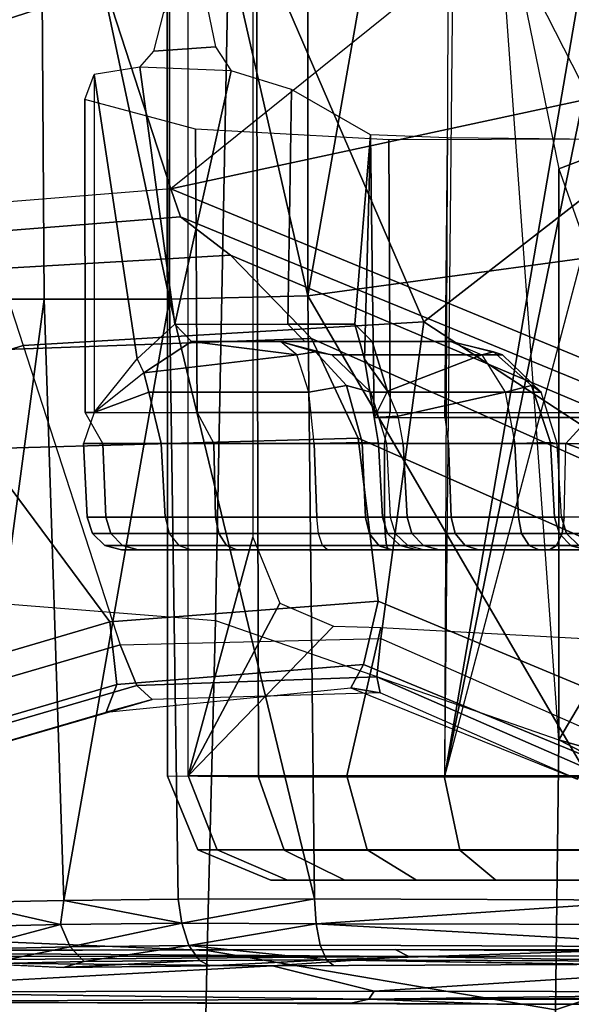
# Model space of a CAD drawing. Units: inches. Extents: x -61 to 81, y -31 to 78.
# Drawn here: x -5 to -5, y -6 to -5 of the extents above; entities that cross this region are included whole.
import ezdxf

# ---------------------------------------------------------------- set-up
doc = ezdxf.new("R2010")
doc.units = ezdxf.units.IN
doc.header["$MEASUREMENT"] = 0
for name, color, linetype in [('SEAT-BASE', 5, 'Continuous'), ('SEAT-CHASSIS', 5, 'Continuous'), ('SEAT-FABRIC', 5, 'Continuous'), ('SEAT-SHAFT', 5, 'Continuous')]:
    doc.layers.add(name, color=color, linetype=linetype)

# ---------------------------------------------------------------- blocks, each defined once
blk = doc.blocks.new('1COSM_HIGHBACK_ARMS_0T')
at = {"layer": 'SEAT-BASE'}
for points in [[(-1.7558, -0.5705, 7.8418), (-1.3796, -0.4483, 7.9511), (-1.4832, 0.0141, 7.9388), (-1.8662, -0.2307, 7.8317)], [(-0.9527, -0.3095, 5.398), (-1.4781, -0.7326, 5.2912), (-1.6264, -0.2761, 5.2912), (-1.0017, 0, 5.398)], [(-2.1804, -0.5378, 6.8147), (-2.2736, -0.6336, 6.3616), (-1.6362, -0.2442, 6.5295), (-1.6161, -0.1756, 7.024)], [(-2.2736, -0.6336, 6.3616), (-2.2931, -0.683, 5.1688), (-1.6264, -0.2761, 5.2912), (-1.6362, -0.2442, 6.5295)], [(-1.4781, -0.7326, 5.2912), (-2.2566, -0.7953, 5.1688), (-2.2931, -0.683, 5.1688), (-1.6264, -0.2761, 5.2912)], [(-0.9527, -0.3095, 5.398), (-1.4781, -0.7326, 5.2912), (-0.8104, -0.5888, 5.398)], [(-1.1917, -0.8833, 7.9388), (-0.8535, -0.6201, 8.0604), (-1.0034, -0.326, 8.0604), (-1.3796, -0.4483, 7.9511)], [(-1.6454, -0.9103, 7.8317), (-1.1917, -0.8833, 7.9388), (-1.3796, -0.4483, 7.9511), (-1.7558, -0.5705, 7.8418)], [(-12.3637, -4.0172, 4.7597), (-1.7558, -0.5705, 7.8418), (-1.6454, -0.9103, 7.8317), (-12.3044, -4.1998, 4.7496)], [(-0.8104, -0.5888, 5.398), (-1.4781, -0.7326, 5.2912), (-0.7503, -1.0327, 5.3528), (-0.5888, -0.8104, 5.398)], [(-1.1917, -0.8833, 7.9388), (-0.8192, -1.1275, 7.9653), (-0.6201, -0.8535, 8.0604), (-0.8535, -0.6201, 8.0604)], [(-1.4673, -0.7642, 6.5295), (-1.4781, -0.7326, 5.2912), (-2.2566, -0.7953, 5.1688), (-2.2118, -0.8238, 6.3616)], [(-0.7651, -1.0531, 6.6133), (-0.7503, -1.0327, 5.3528), (-1.4781, -0.7326, 5.2912), (-1.4673, -0.7642, 6.5295)], [(-1.4106, -0.8079, 7.024), (-1.4673, -0.7642, 6.5295), (-2.2118, -0.8238, 6.3616), (-2.08, -0.8465, 6.8147)], [(-0.7806, -1.0743, 7.1772), (-0.7651, -1.0531, 6.6133), (-1.4673, -0.7642, 6.5295), (-1.4106, -0.8079, 7.024)], [(-1.319, -0.9023, 7.3408), (-1.4106, -0.8079, 7.024), (-2.08, -0.8465, 6.8147), (-1.8542, -0.9215, 7.183)], [(-0.818, -1.1258, 7.4371), (-0.7806, -1.0743, 7.1772), (-1.4106, -0.8079, 7.024), (-1.319, -0.9023, 7.3408)], [(-1.6454, -0.9103, 7.8317), (-1.5354, -1.249, 7.8018), (-1.2405, -1.2418, 7.8643), (-1.1917, -0.8833, 7.9388)], [(-1.1917, -0.8833, 7.9388), (-1.2405, -1.2418, 7.8643), (-0.9844, -1.355, 7.8864), (-0.8192, -1.1275, 7.9653)], [(-1.266, -1.015, 7.4928), (-1.319, -0.9023, 7.3408), (-1.8542, -0.9215, 7.183), (-1.6927, -1.0272, 7.3847)], [(-0.8662, -1.1922, 7.541), (-0.818, -1.1258, 7.4371), (-1.319, -0.9023, 7.3408), (-1.266, -1.015, 7.4928)], [(-12.3044, -4.1998, 4.7496), (-1.6454, -0.9103, 7.8317), (-1.5354, -1.249, 7.8018), (-12.2458, -4.3804, 4.7197)], [(-1.2437, -1.1998, 7.5917), (-1.266, -1.015, 7.4928), (-1.6927, -1.0272, 7.3847), (-1.5473, -1.223, 7.5321)], [(-0.9582, -1.3188, 7.612), (-0.8662, -1.1922, 7.541), (-1.266, -1.015, 7.4928), (-1.2437, -1.1998, 7.5917)], [(-2.3289, -1.4534, 7.3173), (-1.5473, -1.223, 7.5321), (-1.6927, -1.0272, 7.3847), (-2.6156, -1.3152, 7.1322)], [(-1.5394, -1.294, 7.5804), (-1.2601, -1.2713, 7.6407), (-1.2437, -1.1998, 7.5917), (-1.5473, -1.223, 7.5321)], [(-1.2601, -1.2713, 7.6407), (-1.0015, -1.3784, 7.6612), (-0.9582, -1.3188, 7.612), (-1.2437, -1.1998, 7.5917)], [(-2.3221, -1.5231, 7.3655), (-1.5394, -1.294, 7.5804), (-1.5473, -1.223, 7.5321), (-2.3289, -1.4534, 7.3173)], [(-12.2458, -4.3804, 4.7197), (-1.5354, -1.249, 7.8018), (-1.5168, -1.2951, 7.7766), (-12.2256, -4.4222, 4.6922)], [(-1.5354, -1.249, 7.8018), (-1.2405, -1.2418, 7.8643), (-1.245, -1.2854, 7.8369), (-1.5168, -1.2951, 7.7766)], [(-1.2405, -1.2418, 7.8643), (-0.9844, -1.355, 7.8864), (-1.0088, -1.3885, 7.8581), (-1.245, -1.2854, 7.8369)], [(-1.5514, -1.3256, 7.6596), (-1.2745, -1.2978, 7.7235), (-1.2601, -1.2713, 7.6407), (-1.5394, -1.294, 7.5804)], [(-1.2745, -1.2978, 7.7235), (-1.0182, -1.4014, 7.7451), (-1.0015, -1.3784, 7.6612), (-1.2601, -1.2713, 7.6407)], [(-1.5168, -1.2951, 7.7766), (-1.245, -1.2854, 7.8369), (-1.2413, -1.3035, 7.7886), (-1.4993, -1.3109, 7.726)], [(-1.245, -1.2854, 7.8369), (-1.0088, -1.3885, 7.8581), (-1.0182, -1.4014, 7.8106), (-1.2413, -1.3035, 7.7886)], [(-12.2256, -4.4222, 4.6922), (-1.5168, -1.2951, 7.7766), (-1.4993, -1.3109, 7.726), (-12.2077, -4.4344, 4.6427)], [(-2.3349, -1.5542, 7.4436), (-1.5514, -1.3256, 7.6596), (-1.5394, -1.294, 7.5804), (-2.3221, -1.5231, 7.3655)], [(-1.4993, -1.3109, 7.726), (-1.5514, -1.3256, 7.6596), (-1.2745, -1.2978, 7.7235), (-1.2413, -1.3035, 7.7886)], [(-1.2413, -1.3035, 7.7886), (-1.2745, -1.2978, 7.7235), (-1.0182, -1.4014, 7.7451), (-1.0182, -1.4014, 7.8106)], [(-12.2077, -4.4344, 4.6427), (-11.54, -4.2372, 4.77), (-2.3349, -1.5542, 7.4436), (-1.4993, -1.3109, 7.726)], [(-1.4993, -1.3109, 7.726), (-2.3349, -1.5542, 7.4436), (-1.5514, -1.3256, 7.6596)]]:
    blk.add_3dface(points, dxfattribs=at)
at = {"layer": 'SEAT-CHASSIS'}
for points in [[(-1.4277, -1.2216, 13.2533), (-1.404, 0, 13.2471), (-1.6554, 0, 13.3628), (-1.6745, -1.2019, 13.3772)], [(-1.4586, -1.3976, 15.7631), (-1.4586, 0, 15.7631), (-1.4824, 0, 16.0624), (-1.482, -1.3979, 16.0473)], [(-1.4586, 0, 15.7631), (-1.3853, 0, 15.6095), (-1.3853, -1.1273, 15.6095), (-1.4586, -1.3976, 15.7631)], [(-1.0389, -1.3566, 13.2478), (-1.1109, -0.3591, 13.2332), (-1.404, 0, 13.2471), (-1.4277, -1.2216, 13.2533)], [(-0.587, 0, 17.815), (-1.0855, -0.1189, 17.7036), (-0.8632, -0.791, 17.7481)], [(-1.0855, -0.1189, 17.7036), (-1.1401, -0.153, 17.6884), (-0.8632, -0.791, 17.7481)], [(-1.4797, -0.8577, 17.5612), (-1.48, -0.1661, 17.5716), (-1.6261, -0.1675, 17.4765)], [(-1.4797, -0.8577, 17.5612), (-1.3233, -0.8538, 17.6254), (-1.48, -0.1661, 17.5716)], [(-1.3233, -0.1705, 17.636), (-1.48, -0.1661, 17.5716), (-1.3233, -0.8538, 17.6254)], [(-1.6261, -0.1675, 17.4765), (-1.7514, -0.1698, 17.3547), (-1.7434, -0.8577, 17.3504)], [(-1.6261, -0.1675, 17.4765), (-1.7434, -0.8577, 17.3504), (-1.6217, -0.8577, 17.4684)], [(-1.6261, -0.1675, 17.4765), (-1.6217, -0.8577, 17.4684), (-1.4797, -0.8577, 17.5612)], [(-1.2031, -0.1704, 17.6712), (-1.3233, -0.8538, 17.6254), (-0.8632, -0.791, 17.7481)], [(-1.2031, -0.1704, 17.6712), (-1.3233, -0.1705, 17.636), (-1.3233, -0.8538, 17.6254)], [(-1.482, -1.3979, 16.0473), (-1.4824, -0.268, 16.0595), (-1.3816, -0.2697, 16.3375), (-1.3789, -1.3992, 16.313)], [(-1.3789, -1.3992, 16.313), (-1.3816, -0.2697, 16.3375), (-1.1634, -0.2788, 16.5277), (-1.1685, -1.3993, 16.5054)], [(-0.9968, -0.2807, 16.6191), (-1.1572, -0.2789, 16.5312), (-1.1685, -1.3993, 16.5054), (-0.9965, -0.3973, 16.618)], [(-1.0613, -0.3477, 13.2532), (-0.9382, -0.631, 13.3054), (-0.9077, -0.5782, 13.3331), (-1.0249, -0.3174, 13.2809)], [(-1.0613, -0.3477, 13.2532), (-1.1109, -0.3591, 13.2332), (-1.0389, -0.71, 13.2478), (-0.9698, -0.6837, 13.2786)], [(-0.9698, -0.6837, 13.2786), (-0.9698, -0.6837, 13.2786), (-0.9382, -0.631, 13.3054), (-1.0613, -0.3477, 13.2532)], [(-1.0389, -0.71, 13.2478), (-1.0389, -0.71, 13.2478), (-1.0389, -1.3566, 13.2478), (-1.1109, -0.3591, 13.2332)], [(-1.1685, -1.3993, 16.5054), (-1.1685, -1.3993, 16.5054), (-0.9751, -0.4532, 16.6286), (-0.9965, -0.3973, 16.618)], [(-0.9249, -0.4757, 16.6546), (-0.9249, -0.4757, 16.6546), (-0.9751, -0.4532, 16.6286), (-1.1685, -1.3993, 16.5054)], [(-1.1685, -1.3993, 16.5054), (-0.9249, -0.4757, 16.6546), (-0.4398, -0.4757, 16.8864), (-0.4429, -1.3992, 16.8688)], [(-1.4276, -0.5719, 14.5035), (-1.4973, -0.5768, 14.2103), (-1.4862, -0.5326, 14.2521), (-1.4411, -0.5056, 14.4406)], [(-1.41, -0.5992, 14.5901), (-1.5132, -0.5948, 14.1533), (-1.4973, -0.5768, 14.2103), (-1.4276, -0.5719, 14.5035)], [(-1.4737, -0.8859, 14.3012), (-1.5132, -0.5948, 14.1533), (-1.5649, -0.6032, 13.9927), (-1.5163, -0.9252, 14.1426)], [(-1.5132, -0.5948, 14.1533), (-1.5132, -0.5948, 14.1533), (-1.4737, -0.8859, 14.3012), (-1.41, -0.5992, 14.5901)], [(-1.41, -0.5992, 14.5901), (-1.4737, -0.8859, 14.3012), (-1.3458, -0.8858, 14.9619), (-1.3417, -0.6203, 14.9894)], [(-1.5752, -0.986, 13.7565), (-1.5755, -0.6313, 13.7575), (-1.5649, -0.6032, 13.9927), (-1.5649, -0.986, 13.9927)], [(-1.5163, -0.9252, 14.1426), (-1.5163, -0.9252, 14.1426), (-1.5649, -0.6032, 13.9927), (-1.5649, -0.986, 13.9927)], [(-1.2522, -0.6714, 15.9655), (-1.3417, -0.6203, 14.9894), (-1.3458, -0.8858, 14.9619), (-1.2698, -0.8858, 15.6306)], [(-1.4484, -0.986, 13.5569), (-1.4501, -0.6651, 13.5583), (-1.5755, -0.6313, 13.7575), (-1.5752, -0.986, 13.7565)], [(-1.2301, -0.986, 13.466), (-1.2314, -0.677, 13.4661), (-1.4501, -0.6651, 13.5583), (-1.4484, -0.986, 13.5569)], [(-1.2698, -0.8858, 15.6306), (-1.2698, -0.8858, 15.6306), (-1.2588, -0.9257, 15.8009), (-1.2522, -0.6714, 15.9655)], [(-1.2522, -0.6714, 15.9655), (-1.2588, -0.9257, 15.8009), (-1.2481, -0.9918, 16.0065), (-1.2522, -0.6714, 15.9655)], [(-1.168, -0.9918, 16.1972), (-1.1651, -0.6749, 16.2024), (-1.2522, -0.6714, 15.9655), (-1.2481, -0.9918, 16.0065)], [(-0.9991, -0.986, 13.5166), (-0.9991, -0.6763, 13.5165), (-1.2314, -0.677, 13.4661), (-1.2301, -0.986, 13.466)], [(-1.0022, -0.9918, 16.3208), (-0.9924, -0.6767, 16.3254), (-1.1651, -0.6749, 16.2024), (-1.168, -0.9918, 16.1972)], [(-0.9698, -0.6837, 13.2786), (-1.0389, -0.71, 13.2478), (-0.8956, -1.1139, 13.2844), (-0.8019, -1.0221, 13.3271)], [(-0.8956, -1.1139, 13.2844), (-0.8956, -1.1139, 13.2844), (-1.0389, -1.3566, 13.2478), (-1.0389, -0.71, 13.2478)], [(-1.3233, -0.8538, 17.6254), (-0.9243, -1.5384, 17.7076), (-0.8632, -0.791, 17.7481)], [(-1.7133, -1.5409, 17.3505), (-1.6217, -0.8577, 17.4684), (-1.7434, -0.8577, 17.3504)], [(-1.7133, -1.5409, 17.3505), (-1.5991, -1.5386, 17.4575), (-1.6217, -0.8577, 17.4684)], [(-1.4797, -0.8577, 17.5612), (-1.6217, -0.8577, 17.4684), (-1.5991, -1.5386, 17.4575)], [(-1.4797, -0.8577, 17.5612), (-1.5991, -1.5386, 17.4575), (-1.4697, -1.5373, 17.5412)], [(-1.4797, -0.8577, 17.5612), (-1.3157, -1.5369, 17.6045), (-1.3233, -0.8538, 17.6254)], [(-1.3157, -1.5369, 17.6045), (-1.4797, -0.8577, 17.5612), (-1.4697, -1.5373, 17.5412)], [(-1.3233, -0.8538, 17.6254), (-1.3157, -1.5369, 17.6045), (-0.9243, -1.5384, 17.7076)], [(-1.5163, -0.9252, 14.1426), (-1.5089, -0.941, 14.1422), (-1.4546, -0.9055, 14.2964), (-1.4737, -0.8859, 14.3012)], [(-1.4546, -0.9055, 14.2964), (-1.4737, -0.8859, 14.3012), (-1.3458, -0.8858, 14.9619), (-1.3264, -0.9055, 14.9587)], [(-1.3458, -0.8858, 14.9619), (-1.3264, -0.9055, 14.9587), (-1.2502, -0.9055, 15.6291), (-1.2698, -0.8858, 15.6306)], [(-1.2698, -0.8858, 15.6306), (-1.2502, -0.9055, 15.6291), (-1.233, -0.9617, 15.796), (-1.2588, -0.9257, 15.8009)], [(-1.4546, -0.9055, 14.2964), (-1.4546, -0.9055, 14.2964), (-1.5089, -0.941, 14.1422), (-1.3357, -0.9208, 14.2858)], [(-1.4546, -0.9055, 14.2964), (-1.3542, -0.9055, 14.342), (-1.2578, -0.9055, 14.9437), (-1.3264, -0.9055, 14.9587)], [(-1.3542, -0.9055, 14.342), (-1.3542, -0.9055, 14.342), (-1.4546, -0.9055, 14.2964), (-1.3357, -0.9208, 14.2858)], [(-1.1613, -0.9055, 15.5453), (-1.3542, -0.9055, 14.342), (-1.2958, -0.9208, 14.3327), (-1.1029, -0.9208, 15.5359)], [(-1.2958, -0.9208, 14.3327), (-1.2958, -0.9208, 14.3327), (-1.3145, -0.9173, 14.3082), (-1.3542, -0.9055, 14.342)], [(-1.3357, -0.9208, 14.2858), (-1.3357, -0.9208, 14.2858), (-1.3542, -0.9055, 14.342), (-1.3145, -0.9173, 14.3082)], [(-1.3264, -0.9055, 14.9587), (-1.2578, -0.9055, 14.9437), (-1.1613, -0.9055, 15.5453), (-1.2502, -0.9055, 15.6291)], [(-1.2502, -0.9055, 15.6291), (-1.1613, -0.9055, 15.5453), (-1.1262, -0.9208, 15.5929), (-1.233, -0.9617, 15.796)], [(-1.113, -0.9173, 15.565), (-1.113, -0.9173, 15.565), (-1.1613, -0.9055, 15.5453), (-1.1262, -0.9208, 15.5929)], [(-1.1029, -0.9208, 15.5359), (-1.1029, -0.9208, 15.5359), (-1.1613, -0.9055, 15.5453), (-1.113, -0.9173, 15.565)], [(-1.5649, -0.986, 13.9927), (-1.5649, -0.986, 13.9927), (-1.5163, -0.9252, 14.1426), (-1.5089, -0.941, 14.1422)], [(-1.5089, -0.941, 14.1422), (-1.5029, -0.9629, 14.1226), (-1.3219, -0.9629, 14.2437), (-1.3357, -0.9208, 14.2858)], [(-1.2793, -0.9555, 14.2781), (-1.3219, -0.9629, 14.2437), (-1.3357, -0.9208, 14.2858), (-1.3145, -0.9173, 14.3082)], [(-1.252, -0.9629, 14.3257), (-1.2793, -0.9555, 14.2781), (-1.3145, -0.9173, 14.3082), (-1.2958, -0.9208, 14.3327)], [(-1.1029, -0.9208, 15.5359), (-1.2958, -0.9208, 14.3327), (-1.252, -0.9629, 14.3257), (-1.0591, -0.9629, 15.5289)], [(-1.233, -0.9617, 15.796), (-1.1262, -0.9208, 15.5929), (-1.0998, -0.9629, 15.6285), (-1.2207, -0.9902, 15.8013)], [(-1.1262, -0.9208, 15.5929), (-1.0998, -0.9629, 15.6285), (-1.0701, -0.9555, 15.5825), (-1.113, -0.9173, 15.565)], [(-1.113, -0.9173, 15.565), (-1.0701, -0.9555, 15.5825), (-1.0591, -0.9629, 15.5289), (-1.1029, -0.9208, 15.5359)], [(-1.2588, -0.9257, 15.8009), (-1.2588, -0.9257, 15.8009), (-1.233, -0.9617, 15.796), (-1.2481, -0.9918, 16.0065)], [(-1.5089, -0.941, 14.1422), (-1.5089, -0.941, 14.1422), (-1.5649, -0.986, 13.9927), (-1.5029, -0.9629, 14.1226)], [(-1.0311, -1.0212, 13.5068), (-0.9991, -0.986, 13.5165), (-0.8209, -0.9443, 13.6075), (-0.7955, -1.1041, 13.6292)], [(-1.2615, -1.0201, 14.263), (-1.3161, -1.0212, 14.2263), (-1.3219, -0.9629, 14.2437), (-1.2793, -0.9555, 14.2781)], [(-1.2339, -1.0212, 14.3228), (-1.2615, -1.0201, 14.263), (-1.2793, -0.9555, 14.2781), (-1.252, -0.9629, 14.3257)], [(-1.0889, -1.0212, 15.6433), (-1.0485, -1.0201, 15.5913), (-1.0701, -0.9555, 15.5825), (-1.0998, -0.9629, 15.6285)], [(-1.041, -1.0212, 15.526), (-1.0591, -0.9629, 15.5289), (-1.0701, -0.9555, 15.5825), (-1.0485, -1.0201, 15.5913)], [(-1.5029, -0.9629, 14.1226), (-1.5649, -0.986, 13.9927), (-1.5772, -1.0212, 13.9222), (-1.489, -1.0212, 14.1106)], [(-1.3161, -1.0212, 14.2263), (-1.3219, -0.9629, 14.2437), (-1.5029, -0.9629, 14.1226), (-1.489, -1.0212, 14.1106)], [(-1.0591, -0.9629, 15.5289), (-1.252, -0.9629, 14.3257), (-1.2339, -1.0212, 14.3228), (-1.041, -1.0212, 15.526)], [(-1.233, -0.9617, 15.796), (-1.2481, -0.9918, 16.0065), (-1.2481, -0.9918, 16.0065), (-1.2207, -0.9902, 15.8013)], [(-1.2207, -0.9902, 15.8013), (-1.0998, -0.9629, 15.6285), (-1.0889, -1.0212, 15.6433), (-1.2154, -1.0212, 15.8035)], [(-1.5649, -0.986, 13.9927), (-1.5772, -1.0212, 13.9222), (-1.5553, -1.0212, 13.7153), (-1.5752, -0.986, 13.7565)], [(-1.5553, -1.0212, 13.7153), (-1.5752, -0.986, 13.7565), (-1.4484, -0.986, 13.5569), (-1.4296, -1.0212, 13.5496)], [(-1.4484, -0.986, 13.5569), (-1.4296, -1.0212, 13.5496), (-1.2363, -1.0212, 13.4727), (-1.2301, -0.986, 13.466)], [(-1.2154, -1.0212, 15.8035), (-1.2207, -0.9902, 15.8013), (-1.2481, -0.9918, 16.0065), (-1.243, -1.0212, 16.0058)], [(-1.168, -0.9918, 16.1972), (-1.164, -1.0212, 16.194), (-1.243, -1.0212, 16.0058), (-1.2481, -0.9918, 16.0065)], [(-1.2363, -1.0212, 13.4727), (-1.2301, -0.986, 13.466), (-0.9991, -0.986, 13.5165), (-1.0311, -1.0212, 13.5068)], [(-1.0003, -1.0212, 16.316), (-1.0022, -0.9918, 16.3208), (-1.168, -0.9918, 16.1972), (-1.164, -1.0212, 16.194)], [(-1.5727, -1.1044, 13.9228), (-1.5772, -1.0212, 13.9222), (-1.489, -1.0212, 14.1106), (-1.4846, -1.1044, 14.109)], [(-1.5516, -1.1044, 13.7179), (-1.5553, -1.0212, 13.7153), (-1.5772, -1.0212, 13.9222), (-1.5727, -1.1044, 13.9228)], [(-1.4275, -1.1044, 13.5534), (-1.4296, -1.0212, 13.5496), (-1.5553, -1.0212, 13.7153), (-1.5516, -1.1044, 13.7179)], [(-1.4846, -1.1044, 14.109), (-1.489, -1.0212, 14.1106), (-1.3161, -1.0212, 14.2263), (-1.3128, -1.1044, 14.2228)], [(-1.2362, -1.1044, 13.477), (-1.2363, -1.0212, 13.4727), (-1.4296, -1.0212, 13.5496), (-1.4275, -1.1044, 13.5534)], [(-1.3128, -1.1044, 14.2228), (-1.3161, -1.0212, 14.2263), (-1.2615, -1.0201, 14.263), (-1.2578, -1.1048, 14.2594)], [(-1.2578, -1.1048, 14.2594), (-1.2615, -1.0201, 14.263), (-1.2339, -1.0212, 14.3228), (-1.23, -1.1044, 14.3194)], [(-1.243, -1.0212, 16.0058), (-1.2388, -1.1044, 16.004), (-1.2108, -1.1044, 15.8038), (-1.2154, -1.0212, 15.8035)], [(-1.164, -1.0212, 16.194), (-1.161, -1.1044, 16.1907), (-1.2388, -1.1044, 16.004), (-1.243, -1.0212, 16.0058)], [(-1.0329, -1.1044, 13.5107), (-1.0311, -1.0212, 13.5068), (-1.2363, -1.0212, 13.4727), (-1.2362, -1.1044, 13.477)], [(-1.0362, -1.1044, 15.5279), (-1.041, -1.0212, 15.526), (-1.2339, -1.0212, 14.3228), (-1.23, -1.1044, 14.3194)], [(-1.2154, -1.0212, 15.8035), (-1.2108, -1.1044, 15.8038), (-1.0847, -1.1044, 15.6456), (-1.0889, -1.0212, 15.6433)], [(-1.0003, -1.0212, 16.316), (-0.999, -1.1044, 16.3118), (-1.161, -1.1044, 16.1907), (-1.164, -1.0212, 16.194)], [(-1.0438, -1.1048, 15.5936), (-1.0485, -1.0201, 15.5913), (-1.0889, -1.0212, 15.6433), (-1.0847, -1.1044, 15.6456)], [(-1.0362, -1.1044, 15.5279), (-1.041, -1.0212, 15.526), (-1.0485, -1.0201, 15.5913), (-1.0438, -1.1048, 15.5936)], [(-1.0329, -1.1044, 13.5107), (-1.0329, -1.1044, 13.5107), (-1.0311, -1.0212, 13.5068), (-0.7955, -1.1041, 13.6292)], [(-1.4801, -1.1232, 14.1051), (-1.5668, -1.1232, 13.9218), (-1.5727, -1.1044, 13.9228), (-1.4846, -1.1044, 14.109)], [(-1.5668, -1.1232, 13.9218), (-1.5461, -1.1232, 13.72), (-1.5516, -1.1044, 13.7179), (-1.5727, -1.1044, 13.9228)], [(-1.5461, -1.1232, 13.72), (-1.4239, -1.1232, 13.5581), (-1.4275, -1.1044, 13.5534), (-1.5516, -1.1044, 13.7179)], [(-1.4801, -1.1232, 14.1051), (-1.311, -1.1232, 14.2171), (-1.3128, -1.1044, 14.2228), (-1.4846, -1.1044, 14.109)], [(-1.4239, -1.1232, 13.5581), (-1.2355, -1.1232, 13.4829), (-1.2362, -1.1044, 13.477), (-1.4275, -1.1044, 13.5534)], [(-1.2532, -1.1234, 14.2555), (-1.311, -1.1232, 14.2171), (-1.3128, -1.1044, 14.2228), (-1.2578, -1.1048, 14.2594)], [(-1.2241, -1.1232, 14.3185), (-1.2532, -1.1234, 14.2555), (-1.2578, -1.1048, 14.2594), (-1.23, -1.1044, 14.3194)], [(-1.161, -1.1044, 16.1907), (-1.2388, -1.1044, 16.004), (-1.2329, -1.1232, 16.0033), (-1.1563, -1.1232, 16.1871)], [(-1.2388, -1.1044, 16.004), (-1.2108, -1.1044, 15.8038), (-1.2053, -1.1232, 15.8061), (-1.2329, -1.1232, 16.0033)], [(-1.2355, -1.1232, 13.4829), (-1.0354, -1.1232, 13.5161), (-1.0329, -1.1044, 13.5107), (-1.2362, -1.1044, 13.477)], [(-1.0362, -1.1044, 15.5279), (-1.23, -1.1044, 14.3194), (-1.2241, -1.1232, 14.3185), (-1.0304, -1.1232, 15.527)], [(-1.2108, -1.1044, 15.8038), (-1.0847, -1.1044, 15.6456), (-1.0812, -1.1232, 15.6504), (-1.2053, -1.1232, 15.8061)], [(-0.999, -1.1044, 16.3118), (-1.161, -1.1044, 16.1907), (-1.1563, -1.1232, 16.1871), (-0.9969, -1.1232, 16.3063)], [(-1.0847, -1.1044, 15.6456), (-1.0438, -1.1048, 15.5936), (-1.0383, -1.1234, 15.5959), (-1.0812, -1.1232, 15.6504)], [(-1.0438, -1.1048, 15.5936), (-1.0362, -1.1044, 15.5279), (-1.0304, -1.1232, 15.527), (-1.0383, -1.1234, 15.5959)], [(-0.6594, -1.4671, 13.3447), (-0.6594, -1.4671, 13.3447), (-1.0389, -1.3566, 13.2478), (-0.8956, -1.1139, 13.2844)], [(-0.7955, -1.1041, 13.6292), (-1.0329, -1.1044, 13.5107), (-1.0354, -1.1232, 13.5161), (-0.7983, -1.1231, 13.6343)], [(-1.4693, -1.1368, 14.0958), (-1.5527, -1.1368, 13.9194), (-1.5668, -1.1232, 13.9218), (-1.4801, -1.1232, 14.1051)], [(-1.5527, -1.1368, 13.9194), (-1.5328, -1.1368, 13.7253), (-1.5461, -1.1232, 13.72), (-1.5668, -1.1232, 13.9218)], [(-1.5328, -1.1368, 13.7253), (-1.4152, -1.1368, 13.5695), (-1.4239, -1.1232, 13.5581), (-1.5461, -1.1232, 13.72)], [(-1.4693, -1.1368, 14.0958), (-1.3066, -1.1368, 14.2035), (-1.311, -1.1232, 14.2171), (-1.4801, -1.1232, 14.1051)], [(-1.4152, -1.1368, 13.5695), (-1.234, -1.1368, 13.4971), (-1.2355, -1.1232, 13.4829), (-1.4239, -1.1232, 13.5581)], [(-1.2423, -1.1369, 14.2462), (-1.3066, -1.1368, 14.2035), (-1.311, -1.1232, 14.2171), (-1.2532, -1.1234, 14.2555)], [(-1.21, -1.1368, 14.3162), (-1.2423, -1.1369, 14.2462), (-1.2532, -1.1234, 14.2555), (-1.2241, -1.1232, 14.3185)], [(-1.234, -1.1368, 13.4971), (-1.0415, -1.1368, 13.529), (-1.0354, -1.1232, 13.5161), (-1.2355, -1.1232, 13.4829)], [(-1.1563, -1.1232, 16.1871), (-1.2329, -1.1232, 16.0033), (-1.2187, -1.1368, 16.0015), (-1.1451, -1.1368, 16.1783)], [(-1.2329, -1.1232, 16.0033), (-1.2053, -1.1232, 15.8061), (-1.1922, -1.1368, 15.8117), (-1.2187, -1.1368, 16.0015)], [(-1.0304, -1.1232, 15.527), (-1.2241, -1.1232, 14.3185), (-1.21, -1.1368, 14.3162), (-1.0163, -1.1368, 15.5247)], [(-1.2053, -1.1232, 15.8061), (-1.0812, -1.1232, 15.6504), (-1.0728, -1.1368, 15.662), (-1.1922, -1.1368, 15.8117)], [(-0.9969, -1.1232, 16.3063), (-1.1563, -1.1232, 16.1871), (-1.1451, -1.1368, 16.1783), (-0.9916, -1.1368, 16.293)], [(-1.0812, -1.1232, 15.6504), (-1.0383, -1.1234, 15.5959), (-1.0251, -1.1369, 15.6013), (-1.0728, -1.1368, 15.662)], [(-0.7983, -1.1231, 13.6343), (-1.0354, -1.1232, 13.5161), (-1.0415, -1.1368, 13.529), (-0.8049, -1.1367, 13.647)], [(-1.0383, -1.1234, 15.5959), (-1.0304, -1.1232, 15.527), (-1.0163, -1.1368, 15.5247), (-1.0251, -1.1369, 15.6013)], [(-1.4549, -1.1417, 14.0833), (-1.5339, -1.1417, 13.9162), (-1.5527, -1.1368, 13.9194), (-1.4693, -1.1368, 14.0958)], [(-1.5339, -1.1417, 13.9162), (-1.515, -1.1417, 13.7322), (-1.5328, -1.1368, 13.7253), (-1.5527, -1.1368, 13.9194)], [(-1.515, -1.1417, 13.7322), (-1.4036, -1.1417, 13.5847), (-1.4152, -1.1368, 13.5695), (-1.5328, -1.1368, 13.7253)], [(-1.4549, -1.1417, 14.0833), (-1.3007, -1.1417, 14.1854), (-1.3066, -1.1368, 14.2035), (-1.4693, -1.1368, 14.0958)], [(-1.4586, -1.3976, 15.7631), (-1.4586, -1.3976, 15.7631), (-1.3853, -1.1273, 15.6095), (-1.3548, -1.2019, 15.567)], [(-1.4036, -1.1417, 13.5847), (-1.2319, -1.1417, 13.5161), (-1.234, -1.1368, 13.4971), (-1.4152, -1.1368, 13.5695)], [(-1.2279, -1.1417, 14.2338), (-1.3007, -1.1417, 14.1854), (-1.3066, -1.1368, 14.2035), (-1.2423, -1.1369, 14.2462)], [(-1.1912, -1.1417, 14.3132), (-1.2279, -1.1417, 14.2338), (-1.2423, -1.1369, 14.2462), (-1.21, -1.1368, 14.3162)], [(-1.2319, -1.1417, 13.5161), (-1.0495, -1.1417, 13.5463), (-1.0415, -1.1368, 13.529), (-1.234, -1.1368, 13.4971)], [(-1.1451, -1.1368, 16.1783), (-1.2187, -1.1368, 16.0015), (-1.1998, -1.1417, 15.999), (-1.13, -1.1417, 16.1665)], [(-1.2187, -1.1368, 16.0015), (-1.1922, -1.1368, 15.8117), (-1.1746, -1.1417, 15.8193), (-1.1998, -1.1417, 15.999)], [(-1.0163, -1.1368, 15.5247), (-1.21, -1.1368, 14.3162), (-1.1912, -1.1417, 14.3132), (-0.9974, -1.1417, 15.5217)], [(-1.1922, -1.1368, 15.8117), (-1.0728, -1.1368, 15.662), (-1.0615, -1.1417, 15.6774), (-1.1746, -1.1417, 15.8193)], [(-0.9916, -1.1368, 16.293), (-1.1451, -1.1368, 16.1783), (-1.13, -1.1417, 16.1665), (-0.9846, -1.1417, 16.2752)], [(-1.0728, -1.1368, 15.662), (-1.0251, -1.1369, 15.6013), (-1.0075, -1.1417, 15.6086), (-1.0615, -1.1417, 15.6774)], [(-0.8049, -1.1367, 13.647), (-1.0415, -1.1368, 13.529), (-1.0495, -1.1417, 13.5463), (-0.8139, -1.1417, 13.664)], [(-1.0251, -1.1369, 15.6013), (-1.0163, -1.1368, 15.5247), (-0.9974, -1.1417, 15.5217), (-1.0075, -1.1417, 15.6086)], [(-1.4036, -1.1417, 13.5847), (-1.5339, -1.1417, 13.9162), (-1.4549, -1.1417, 14.0833), (-1.2319, -1.1417, 13.5161)], [(-1.515, -1.1417, 13.7322), (-1.515, -1.1417, 13.7322), (-1.4036, -1.1417, 13.5847), (-1.5339, -1.1417, 13.9162)], [(-1.4549, -1.1417, 14.0833), (-1.2319, -1.1417, 13.5161), (-1.0495, -1.1417, 13.5463), (-1.3007, -1.1417, 14.1854)], [(-1.2279, -1.1417, 14.2338), (-1.3007, -1.1417, 14.1854), (-1.0495, -1.1417, 13.5463), (-0.8139, -1.1417, 13.664)], [(-1.2279, -1.1417, 14.2338), (-0.9752, -1.1417, 14.3749), (-1.0146, -1.1417, 14.4394), (-1.1912, -1.1417, 14.3132)], [(-0.9752, -1.1417, 14.3749), (-0.9752, -1.1417, 14.3749), (-1.2279, -1.1417, 14.2338), (-0.9106, -1.1417, 14.3356)], [(-0.8139, -1.1417, 13.664), (-0.6522, -1.1417, 13.7498), (-0.9106, -1.1417, 14.3356), (-1.2279, -1.1417, 14.2338)], [(-0.5209, -1.1417, 15.8902), (-1.1998, -1.1417, 15.999), (-1.1746, -1.1417, 15.8193), (-0.601, -1.1417, 15.7273)], [(-1.13, -1.1417, 16.1665), (-0.5348, -1.1417, 16.0711), (-0.5209, -1.1417, 15.8902), (-1.1998, -1.1417, 15.999)], [(-1.1912, -1.1417, 14.3132), (-1.0204, -1.1417, 14.5147), (-0.8624, -1.1417, 15.5), (-0.9974, -1.1417, 15.5217)], [(-1.1912, -1.1417, 14.3132), (-1.1912, -1.1417, 14.3132), (-1.0146, -1.1417, 14.4394), (-1.0204, -1.1417, 14.5147)], [(-0.601, -1.1417, 15.7273), (-1.1746, -1.1417, 15.8193), (-1.0615, -1.1417, 15.6774), (-0.7528, -1.1417, 15.6279)], [(-0.6389, -1.1417, 16.2198), (-0.9846, -1.1417, 16.2752), (-1.13, -1.1417, 16.1665), (-0.5348, -1.1417, 16.0711)], [(-1.0615, -1.1417, 15.6774), (-0.8045, -1.1417, 15.5999), (-0.8427, -1.1417, 15.5553), (-1.0075, -1.1417, 15.6086)], [(-1.0615, -1.1417, 15.6774), (-1.0615, -1.1417, 15.6774), (-0.8045, -1.1417, 15.5999), (-0.7528, -1.1417, 15.6279)], [(-1.6745, -1.2019, 13.3772), (-1.4277, -1.2216, 13.2533), (-1.4372, -1.5952, 13.2584), (-1.6782, -1.5853, 13.3825)], [(-1.3548, -1.2019, 15.567), (-1.3548, -1.2019, 15.567), (-1.2941, -1.2279, 15.5), (-1.4586, -1.3976, 15.7631)], [(-1.4277, -1.2216, 13.2533), (-1.0389, -1.3566, 13.2478), (-1.0428, -1.6626, 13.2491), (-1.4372, -1.5952, 13.2584)], [(-1.4586, -1.3976, 15.7631), (-1.2941, -1.2279, 15.5), (-1.2406, -1.2294, 15.4542), (-1.279, -1.3976, 15.486)], [(-1.279, -1.3976, 15.486), (-1.2406, -1.2294, 15.4542), (-0.9626, -1.2447, 15.3339), (-0.9891, -1.3976, 15.3389)], [(-0.683, -1.5426, 13.3387), (-0.683, -1.5426, 13.3387), (-1.0428, -1.6626, 13.2491), (-1.0389, -1.3566, 13.2478)], [(-0.683, -1.5426, 13.3387), (-0.683, -1.5426, 13.3387), (-1.0389, -1.3566, 13.2478), (-0.6594, -1.4671, 13.3447)], [(-1.4256, -1.4812, 15.7736), (-1.4477, -1.4812, 16.0423), (-1.482, -1.3979, 16.0473), (-1.4586, -1.3976, 15.7631)], [(-1.4477, -1.4812, 16.0423), (-1.3498, -1.4817, 16.2932), (-1.3789, -1.3992, 16.313), (-1.482, -1.3979, 16.0473)], [(-1.4586, -1.3976, 15.7631), (-1.279, -1.3976, 15.486), (-1.2559, -1.4812, 15.5117), (-1.4256, -1.4812, 15.7736)], [(-1.3498, -1.4817, 16.2932), (-1.1511, -1.4817, 16.4748), (-1.1685, -1.3993, 16.5054), (-1.3789, -1.3992, 16.313)], [(-1.279, -1.3976, 15.486), (-0.9891, -1.3976, 15.3389), (-0.9819, -1.4812, 15.3727), (-1.2559, -1.4812, 15.5117)], [(-1.1511, -1.4817, 16.4748), (-0.4288, -1.4817, 16.8366), (-0.4429, -1.3992, 16.8688), (-1.1685, -1.3993, 16.5054)], [(-1.3461, -1.5157, 15.7991), (-1.3651, -1.5157, 16.0304), (-1.4477, -1.4812, 16.0423), (-1.4256, -1.4812, 15.7736)], [(-1.3651, -1.5157, 16.0304), (-1.2813, -1.5157, 16.2465), (-1.3498, -1.4817, 16.2932), (-1.4477, -1.4812, 16.0423)], [(-1.4256, -1.4812, 15.7736), (-1.2559, -1.4812, 15.5117), (-1.2002, -1.5157, 15.5739), (-1.3461, -1.5157, 15.7991)], [(-1.2813, -1.5157, 16.2465), (-1.1102, -1.5157, 16.4026), (-1.1511, -1.4817, 16.4748), (-1.3498, -1.4817, 16.2932)], [(-1.2559, -1.4812, 15.5117), (-0.9819, -1.4812, 15.3727), (-0.9647, -1.5157, 15.4544), (-1.2002, -1.5157, 15.5739)], [(-1.1102, -1.5157, 16.4026), (-0.3955, -1.5157, 16.7606), (-0.4288, -1.4817, 16.8366), (-1.1511, -1.4817, 16.4748)], [(-1.3651, -1.5157, 16.0304), (-1.2002, -1.5157, 15.5739), (-0.9647, -1.5157, 15.4544), (-1.2813, -1.5157, 16.2465)], [(-1.3461, -1.5157, 15.7991), (-1.3461, -1.5157, 15.7991), (-1.3651, -1.5157, 16.0304), (-1.2002, -1.5157, 15.5739)], [(-1.2813, -1.5157, 16.2465), (-0.9647, -1.5157, 15.4544), (-0.7008, -1.5157, 15.4683), (-1.1102, -1.5157, 16.4026)], [(-1.1102, -1.5157, 16.4026), (-1.1102, -1.5157, 16.4026), (-0.7008, -1.5157, 15.4683), (-0.3955, -1.5157, 16.7606)], [(-1.603, -1.5658, 17.4467), (-1.5991, -1.5386, 17.4575), (-1.7133, -1.5409, 17.3505)], [(-1.603, -1.5658, 17.4467), (-1.4658, -1.5643, 17.5365), (-1.5991, -1.5386, 17.4575)], [(-1.4697, -1.5373, 17.5412), (-1.5991, -1.5386, 17.4575), (-1.4658, -1.5643, 17.5365)], [(-1.3157, -1.5369, 17.6045), (-1.4697, -1.5373, 17.5412), (-1.4658, -1.5643, 17.5365)], [(-1.4658, -1.5643, 17.5365), (-1.3138, -1.5653, 17.5982), (-1.3157, -1.5369, 17.6045)], [(-0.9243, -1.5384, 17.7076), (-1.3157, -1.5369, 17.6045), (-1.3138, -1.5653, 17.5982)], [(-0.9243, -1.5384, 17.7076), (-1.3138, -1.5653, 17.5982), (-0.8551, -1.5661, 17.7163)], [(-1.7133, -1.5409, 17.3505), (-1.7207, -1.5685, 17.3326), (-1.603, -1.5658, 17.4467)], [(-0.3228, -1.9685, 13.4338), (-1.0507, -1.9685, 13.259), (-1.0428, -1.6626, 13.2491), (-0.683, -1.5426, 13.3387)], [(-1.7074, -1.5937, 17.3219), (-1.603, -1.5658, 17.4467), (-1.7207, -1.5685, 17.3326)], [(-1.603, -1.5658, 17.4467), (-1.7074, -1.5937, 17.3219), (-1.5921, -1.5911, 17.4337)], [(-1.603, -1.5658, 17.4467), (-1.5921, -1.5911, 17.4337), (-1.4658, -1.5643, 17.5365)], [(-1.4578, -1.5896, 17.5216), (-1.4658, -1.5643, 17.5365), (-1.5921, -1.5911, 17.4337)], [(-1.4658, -1.5643, 17.5365), (-1.4578, -1.5896, 17.5216), (-1.3138, -1.5653, 17.5982)], [(-1.3091, -1.5894, 17.5823), (-1.3138, -1.5653, 17.5982), (-1.4578, -1.5896, 17.5216)], [(-0.8518, -1.5912, 17.6997), (-0.8551, -1.5661, 17.7163), (-1.3138, -1.5653, 17.5982)], [(-1.3091, -1.5894, 17.5823), (-0.8518, -1.5912, 17.6997), (-1.3138, -1.5653, 17.5982)], [(-1.2088, -1.6022, 16.2854), (-2.1089, -1.596, 15.9967), (-1.2242, -1.5942, 16.2917)], [(-1.5921, -1.5911, 17.4337), (-1.7074, -1.5937, 17.3219), (-1.6879, -1.6105, 17.3057)], [(-1.6879, -1.6105, 17.3057), (-1.5762, -1.608, 17.4141), (-1.5921, -1.5911, 17.4337)], [(-1.6782, -1.5853, 13.3825), (-1.4372, -1.5952, 13.2584), (-1.4445, -1.9685, 13.2746), (-1.6748, -1.9685, 13.3957)], [(-1.5921, -1.5911, 17.4337), (-1.5762, -1.608, 17.4141), (-1.4578, -1.5896, 17.5216)], [(-1.5762, -1.608, 17.4141), (-1.4459, -1.6066, 17.4993), (-1.4578, -1.5896, 17.5216)], [(-1.3021, -1.6059, 17.5592), (-1.3091, -1.5894, 17.5823), (-1.4578, -1.5896, 17.5216)], [(-1.4578, -1.5896, 17.5216), (-1.4459, -1.6066, 17.4993), (-1.3021, -1.6059, 17.5592)], [(-0.8518, -1.5912, 17.6997), (-1.3091, -1.5894, 17.5823), (-1.3021, -1.6059, 17.5592)], [(-0.8467, -1.608, 17.6751), (-0.8518, -1.5912, 17.6997), (-1.3021, -1.6059, 17.5592)], [(-1.2242, -1.5942, 16.2917), (-0.519, -1.5995, 16.5448), (-1.2088, -1.6022, 16.2854)], [(-0.6411, -1.5943, 16.5081), (-0.519, -1.5995, 16.5448), (-1.2242, -1.5942, 16.2917)], [(-2.1089, -1.596, 15.9967), (-1.2088, -1.6022, 16.2854), (-2.1211, -1.6013, 15.9848)], [(-2.1211, -1.6013, 15.9848), (-1.2088, -1.6022, 16.2854), (-1.9294, -1.6073, 16.0453)], [(-1.9294, -1.6073, 16.0453), (-1.2088, -1.6022, 16.2854), (-1.3632, -1.6128, 16.2277)], [(-1.4339, -1.6127, 17.4744), (-1.3021, -1.6059, 17.5592), (-1.4459, -1.6066, 17.4993)], [(-1.4372, -1.5952, 13.2584), (-1.0428, -1.6626, 13.2491), (-1.0507, -1.9685, 13.259), (-1.4445, -1.9685, 13.2746)], [(-1.2939, -1.6124, 17.5319), (-1.3021, -1.6059, 17.5592), (-1.4339, -1.6127, 17.4744)], [(-1.2088, -1.6022, 16.2854), (-0.7603, -1.6102, 16.4474), (-1.3632, -1.6128, 16.2277)], [(-0.8467, -1.608, 17.6751), (-1.3021, -1.6059, 17.5592), (-0.8063, -1.6141, 17.6591)], [(-1.2088, -1.6022, 16.2854), (-0.519, -1.5995, 16.5448), (-0.7603, -1.6102, 16.4474)], [(-1.9012, -1.6423, 16.0533), (-1.9294, -1.6073, 16.0453), (-1.3632, -1.6128, 16.2277)], [(-1.3632, -1.6128, 16.2277), (-1.2479, -1.6413, 16.2676), (-1.9012, -1.6423, 16.0533)], [(-1.6879, -1.6105, 17.3057), (-1.5999, -1.6147, 17.3614), (-1.5762, -1.608, 17.4141)], [(-1.5999, -1.6147, 17.3614), (-1.4459, -1.6066, 17.4993), (-1.5762, -1.608, 17.4141)], [(-1.4339, -1.6127, 17.4744), (-1.4459, -1.6066, 17.4993), (-1.5999, -1.6147, 17.3614)], [(-1.3632, -1.6128, 16.2277), (-0.7603, -1.6102, 16.4474), (-1.2479, -1.6413, 16.2676)], [(-1.2479, -1.6413, 16.2676), (-0.7603, -1.6102, 16.4474), (-0.6416, -1.6426, 16.4919)], [(-1.9012, -1.6423, 16.0533), (-1.254, -1.6505, 16.2708), (-1.9367, -1.6536, 16.0508)], [(-1.254, -1.6505, 16.2708), (-1.2739, -1.6551, 16.2716), (-1.9367, -1.6536, 16.0508)], [(-1.254, -1.6505, 16.2708), (-1.9012, -1.6423, 16.0533), (-1.2479, -1.6413, 16.2676)], [(-1.2739, -1.6551, 16.2716), (-1.254, -1.6505, 16.2708), (-1.1094, -1.6563, 16.3349)], [(-0.6416, -1.6426, 16.4919), (-1.254, -1.6505, 16.2708), (-1.2479, -1.6413, 16.2676)], [(0.6586, -1.6437, 16.9756), (-1.254, -1.6505, 16.2708), (-0.6416, -1.6426, 16.4919)], [(-1.254, -1.6505, 16.2708), (0.6586, -1.6437, 16.9756), (0.6593, -1.6534, 16.9835)], [(-1.254, -1.6505, 16.2708), (0.6593, -1.6534, 16.9835), (-1.1094, -1.6563, 16.3349)], [(-1.2739, -1.6551, 16.2716), (-1.1094, -1.6563, 16.3349), (-1.9367, -1.6536, 16.0508)], [(-0.0311, -1.6564, 16.7455), (-1.1094, -1.6563, 16.3349), (0.6593, -1.6534, 16.9835)]]:
    blk.add_3dface(points, dxfattribs=at)
for points, invisible_edges in [([(-1.2031, -0.1704, 17.6712), (-0.8632, -0.791, 17.7481), (-1.1401, -0.153, 17.6884)], 12), ([(-1.2242, -1.5942, 16.2917), (-2.1089, -1.596, 15.9967), (-2.1116, -1.5943, 16.0033)], 12), ([(-1.2939, -1.6124, 17.5319), (-0.8063, -1.6141, 17.6591), (-1.3021, -1.6059, 17.5592)], 1), ([(-1.6879, -1.6105, 17.3057), (-1.753, -1.6198, 17.1646), (-1.5999, -1.6147, 17.3614)], 2), ([(-0.0311, -1.6564, 16.7455), (-1.5999, -1.6147, 17.3614), (-1.753, -1.6198, 17.1646)], 15), ([(-1.5999, -1.6147, 17.3614), (-0.0311, -1.6564, 16.7455), (-1.2939, -1.6124, 17.5319)], 15), ([(-1.4339, -1.6127, 17.4744), (-1.5999, -1.6147, 17.3614), (-1.2939, -1.6124, 17.5319)], 2), ([(-1.2939, -1.6124, 17.5319), (-0.0311, -1.6564, 16.7455), (-0.8063, -1.6141, 17.6591)], 15), ([(-0.0311, -1.6564, 16.7455), (-1.753, -1.6198, 17.1646), (-1.9214, -1.6297, 16.8279)], 15), ([(-2.0809, -1.6432, 16.3955), (-1.1094, -1.6563, 16.3349), (-1.9214, -1.6297, 16.8279)], 15), ([(-1.9214, -1.6297, 16.8279), (-1.1094, -1.6563, 16.3349), (-0.0311, -1.6564, 16.7455)], 13), ([(-1.1094, -1.6563, 16.3349), (-2.0809, -1.6432, 16.3955), (-1.9298, -1.6563, 16.065)], 13), ([(-1.1094, -1.6563, 16.3349), (-1.9298, -1.6563, 16.065), (-1.9367, -1.6536, 16.0508)], 1)]:
    blk.add_3dface(points, dxfattribs=dict(at, invisible_edges=invisible_edges))
at = {"layer": 'SEAT-FABRIC'}
blk.add_3dface([(0.5398, -10.0262, 21.6834), (0.5398, 10.0262, 21.6834), (-2.407, 10.0969, 21.0637), (-2.407, -10.0969, 21.0637)], dxfattribs=at)
at = {"layer": 'SEAT-SHAFT'}
blk.add_3dface([(-0.9675, -0.7029, 5.3638), (-1.1373, -0.3695, 5.3638), (-0.9838, -0.3197, 0.6994), (-0.8369, -0.6081, 0.6994)], dxfattribs=at)

msp = doc.modelspace()

# ---------------------------------------------------------------- block references
msp.add_blockref('1COSM_HIGHBACK_ARMS_0T', (-3.5744, -4.2363))

doc.saveas('drawing.dxf')
